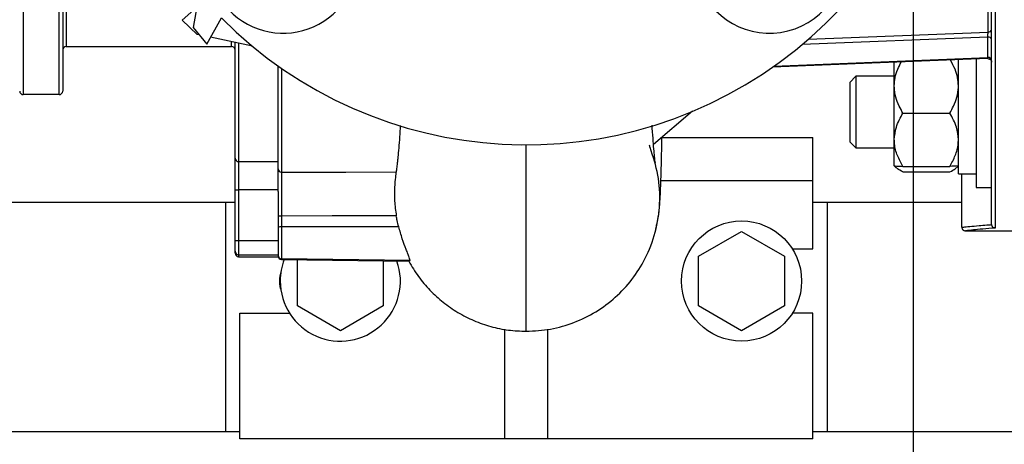
# Model space of a CAD drawing. Units: inches. Extents: x 0.1 to 22.1, y 0.1 to 17.1.
# Drawn here: x 10.2 to 10.9, y 11.7 to 12 of the extents above; entities that cross this region are included whole.
import ezdxf

# ---------------------------------------------------------------- set-up
doc = ezdxf.new("R2010")
doc.units = ezdxf.units.IN
doc.header["$MEASUREMENT"] = 0
doc.layers.add('7', color=7, linetype='Continuous', lineweight=25)
doc.styles.add('SLDTEXTSTYLE0', font='TXT', dxfattribs={"width": 0.75})
doc.dimstyles.new('SLDDIMSTYLE0', dxfattribs={"dimtxt": 0.12, "dimasz": 0.12, "dimexe": 0, "dimexo": 0.0625, "dimgap": 0.03, "dimtad": 0, "dimtih": 1, "dimtoh": 1, "dimdec": 6, "dimlfac": 12, "dimrnd": 1e-09, "dimzin": 12, "dimdsep": 46, "dimlunit": 5, "dimtxsty": 'SLDTEXTSTYLE0', "dimsah": 1, "dimcen": 0.09, "dimadec": 0, "dimazin": 3, "dimtfac": 1, "dimtofl": 0, "dimtmove": 0, "dimatfit": 3, "dimfxl": 1, "dimfrac": 2, "dimtolj": 1, "dimtzin": 12, "dimarcsym": 0})
doc.dimstyles.new('SLDDIMSTYLE3', dxfattribs={"dimtxt": 0.12, "dimasz": 0.12, "dimexe": 0, "dimexo": 0.0625, "dimgap": 0.03, "dimtad": 0, "dimtih": 1, "dimtoh": 1, "dimlfac": 12, "dimrnd": 1e-09, "dimzin": 12, "dimdsep": 46, "dimlunit": 5, "dimtxsty": 'SLDTEXTSTYLE0', "dimsah": 1, "dimcen": 0.09, "dimadec": 0, "dimazin": 3, "dimtfac": 1, "dimtofl": 0, "dimtmove": 0, "dimatfit": 3, "dimfxl": 1, "dimfrac": 2, "dimtolj": 1, "dimtzin": 12, "dimarcsym": 0})

# ---------------------------------------------------------------- blocks, each defined once
blk = doc.blocks.new('_D_2')
at = {"layer": '7', "color": 7}
for p, q in [((9.13432, 11.66786), (9.13432, 10.48551)), ((12.63432, 11.66786), (12.63432, 10.48551)), ((10.8204, 10.69357), (10.78384, 10.69357)), ((10.78384, 10.69357), (10.78384, 10.50307)), ((11.17507, 10.69357), (11.21163, 10.69357)), ((11.21163, 10.69357), (11.21163, 10.50307)), ((9.13432, 10.61051), (10.41922, 10.61051)), ((12.63432, 10.61051), (11.34942, 10.61051)), ((10.78384, 10.50307), (10.8204, 10.50307)), ((11.21163, 10.50307), (11.17507, 10.50307))]:
    blk.add_line(p, q, dxfattribs=at)
for centre, start, end in [((10.75969, 10.59832), 153.43495, 206.56505), ((11.00894, 10.59832), 333.43495, 26.56505)]:
    blk.add_arc(centre, 0.26749, start, end, dxfattribs=at)
for points in [[(9.13432, 10.61051), (9.25432, 10.59051), (9.25432, 10.63051)], [(12.63432, 10.61051), (12.51432, 10.63051), (12.51432, 10.59051)]]:
    blk.add_solid(points, dxfattribs=at)
at = {"layer": '7', "color": 7, "char_height": 0.12, "attachment_point": 1, "style": 'SLDTEXTSTYLE0'}
for s, insert in [('42"', (10.52044, 10.65776)), ('1067', (10.8204, 10.65776))]:
    blk.add_mtext(s, dxfattribs=dict(at, insert=insert))
blk = doc.blocks.new('_D_7')
at = {"layer": '7', "color": 7}
for p, q in [((10.91322, 13.50952), (13.9071, 13.50952)), ((13.7821, 13.50952), (13.7821, 12.73332)), ((13.91277, 12.70894), (13.8762, 12.70894)), ((13.8762, 12.70894), (13.8762, 12.51844)), ((14.17877, 12.70894), (14.21533, 12.70894)), ((14.21533, 12.70894), (14.21533, 12.51844)), ((13.8762, 12.51844), (13.91277, 12.51844)), ((14.21533, 12.51844), (14.17877, 12.51844)), ((13.7821, 11.71786), (13.7821, 12.49407)), ((12.68432, 11.71786), (13.9071, 11.71786))]:
    blk.add_line(p, q, dxfattribs=at)
for points in [[(13.7821, 13.50952), (13.7621, 13.38952), (13.8021, 13.38952)], [(13.7821, 11.71786), (13.8021, 11.83786), (13.7621, 11.83786)]]:
    blk.add_solid(points, dxfattribs=at)
at = {"layer": '7', "color": 7, "char_height": 0.12, "attachment_point": 1, "style": 'SLDTEXTSTYLE0'}
for s, insert in [('21-1/2"', (13.31231, 12.67313)), ('546', (13.91277, 12.67313))]:
    blk.add_mtext(s, dxfattribs=dict(at, insert=insert))
blk = doc.blocks.new('_D_8')
at = {"layer": '7', "color": 7}
for p, q in [((10.86322, 13.45952), (10.86322, 10.86051)), ((12.63432, 11.66786), (12.63432, 10.86051)), ((11.95142, 11.08076), (11.91485, 11.08076)), ((11.91485, 11.08076), (11.91485, 10.89026)), ((12.21742, 11.08076), (12.25398, 11.08076)), ((12.25398, 11.08076), (12.25398, 10.89026)), ((10.86322, 10.98551), (11.32663, 10.98551)), ((12.63432, 10.98551), (12.31487, 10.98551)), ((11.91485, 10.89026), (11.95142, 10.89026)), ((12.25398, 10.89026), (12.21742, 10.89026))]:
    blk.add_line(p, q, dxfattribs=at)
for points in [[(10.86322, 10.98551), (10.98322, 10.96551), (10.98322, 11.00551)], [(12.63432, 10.98551), (12.51432, 11.00551), (12.51432, 10.96551)]]:
    blk.add_solid(points, dxfattribs=at)
at = {"layer": '7', "color": 7, "char_height": 0.12, "attachment_point": 1, "style": 'SLDTEXTSTYLE0'}
for s, insert in [('21-1/4"', (11.35096, 11.04494)), ('540', (11.95142, 11.04494))]:
    blk.add_mtext(s, dxfattribs=dict(at, insert=insert))
blk = doc.blocks.new('_D_10')
at = {"layer": '7', "color": 7}
for p, q in [((11.6653, 12.00119), (11.6653, 11.23551)), ((12.63432, 11.66786), (12.63432, 11.23551)), ((10.30078, 11.45576), (10.26421, 11.45576)), ((10.26421, 11.45576), (10.26421, 11.26526)), ((10.56678, 11.45576), (10.60334, 11.45576)), ((10.60334, 11.45576), (10.60334, 11.26526)), ((11.6653, 11.36051), (10.66423, 11.36051)), ((12.63432, 11.36051), (11.6653, 11.36051)), ((10.26421, 11.26526), (10.30078, 11.26526)), ((10.60334, 11.26526), (10.56678, 11.26526))]:
    blk.add_line(p, q, dxfattribs=at)
for points in [[(11.6653, 11.36051), (11.7853, 11.34051), (11.7853, 11.38051)], [(12.63432, 11.36051), (12.51432, 11.38051), (12.51432, 11.34051)]]:
    blk.add_solid(points, dxfattribs=at)
at = {"layer": '7', "color": 7, "char_height": 0.12, "attachment_point": 1, "style": 'SLDTEXTSTYLE0'}
for s, insert in [('11-5/8"', (9.70032, 11.41994)), ('295', (10.30078, 11.41994))]:
    blk.add_mtext(s, dxfattribs=dict(at, insert=insert))

msp = doc.modelspace()

# ---------------------------------------------------------------- linework, layer by layer
at = {"color": 7, "linetype": 'Continuous', "lineweight": 25}
for p, q in [((10.92288343, 12.61369005), (10.92288343, 11.86571668)), ((10.92030007, 11.86843722), (10.92030007, 12.61110679)), ((10.21630009, 12.51473177), (10.21630009, 11.96264834)), ((10.24238348, 11.96264834), (10.24238348, 12.51473177)), ((10.24496673, 12.51214841), (10.24496673, 11.96523179)), ((10.34659686, 12.04953032), (10.33982866, 12.01140134)), ((10.24755009, 12.03460667), (10.24755009, 11.99752332)), ((10.3318759, 12.01684418), (10.34246169, 12.02623445)), ((10.34972737, 11.99932045), (10.36035638, 12.01836069)), ((10.34269596, 12.00644641), (10.3318759, 12.01684418)), ((10.33982866, 12.01140134), (10.34972737, 11.99932045)), ((10.34414315, 12.00613568), (10.34269596, 12.00644641)), ((10.3828806, 11.99781469), (10.35252662, 12.00433483)), ((10.91757024, 11.98953144), (10.91757024, 12.00443964)), ((10.24755009, 11.99752332), (10.36771681, 11.99752332)), ((10.37030007, 11.91651086), (10.37030007, 12.00051704)), ((10.40155007, 11.90884224), (10.40155007, 11.98353109)), ((10.91761307, 11.98877739), (10.76089109, 11.98248253)), ((10.84955006, 11.96895767), (10.84955006, 11.98604355)), ((10.8961334, 11.90501937), (10.8961334, 11.98791461)), ((10.90913339, 11.98843693), (10.90913339, 11.89531113)), ((10.82160012, 11.9760193), (10.81709173, 11.97151101)), ((10.84955006, 11.9760193), (10.82160012, 11.9760193)), ((10.82160012, 11.9760193), (10.82160012, 11.92393602)), ((10.81709173, 11.97151101), (10.81709173, 11.92844431)), ((10.84955006, 11.92987967), (10.84955006, 11.96895767)), ((10.24238348, 11.96264834), (10.21630009, 11.96264834)), ((10.70292606, 11.95054926), (10.67448782, 11.92645475)), ((10.85580014, 11.94923241), (10.88988342, 11.94923241)), ((10.68062105, 11.93139834), (10.79030005, 11.93139834)), ((10.79030005, 11.90014833), (10.79030005, 11.93139834)), ((10.81709173, 11.92844431), (10.82160012, 11.92393602)), ((10.84955006, 11.91089966), (10.84955006, 11.92987967)), ((10.82160012, 11.92393602), (10.84955006, 11.92393602)), ((10.37030007, 11.89346882), (10.37030007, 11.91651086)), ((10.37288343, 11.91396887), (10.40155007, 11.91396887)), ((10.37288343, 11.91396887), (10.37288343, 11.89346882)), ((10.84955006, 11.91089438), (10.85094553, 11.90954447)), ((10.89473793, 11.90954447), (10.8961334, 11.91089438)), ((10.85580014, 11.91052713), (10.88988342, 11.91052713)), ((10.85580014, 11.90658477), (10.88988342, 11.90658477)), ((10.8961334, 11.90501937), (10.90913339, 11.90501937)), ((10.89863345, 11.86627342), (10.89863345, 11.90501937)), ((10.79030005, 11.90014833), (10.67983904, 11.90014833)), ((10.79030005, 11.85066924), (10.79030005, 11.90014833)), ((10.37030007, 11.89346882), (10.37288343, 11.89346882)), ((10.37030007, 11.85663264), (10.37030007, 11.89346882)), ((10.40155007, 11.89346882), (10.37288343, 11.89346882)), ((10.37288343, 11.89346882), (10.37288343, 11.85663264)), ((10.40155007, 11.89236688), (10.40155007, 11.85663264)), ((10.90913339, 11.89531113), (10.92030007, 11.89531113)), ((10.0874422, 11.88452343), (10.36348386, 11.88452343)), ((10.36348386, 11.71785668), (10.36348386, 11.88452343)), ((10.36348386, 11.88452343), (10.37030007, 11.88452343)), ((10.79030005, 11.88452343), (10.80098391, 11.88452343)), ((10.80098391, 11.71785668), (10.80098391, 11.88452343)), ((10.80098391, 11.88452343), (10.89863345, 11.88452343)), ((10.4040996, 11.8744233), (10.4040996, 11.86659862)), ((10.48922307, 11.8667226), (10.4040996, 11.86659862)), ((10.4040996, 11.86659862), (10.4040996, 11.84344238)), ((10.7072339, 11.84527393), (10.7384839, 11.86331607)), ((10.7384839, 11.86331607), (10.76973391, 11.84527393)), ((10.90121681, 11.86369016), (10.93613343, 11.86369016)), ((10.37030007, 11.85663264), (10.37288343, 11.85663264)), ((10.37030007, 11.84882537), (10.37030007, 11.85663264)), ((10.37288343, 11.85663264), (10.40155007, 11.85663264)), ((10.37288343, 11.85663264), (10.37288343, 11.84625072)), ((10.40155007, 11.85663264), (10.40155007, 11.84625072)), ((10.37030007, 11.84752338), (10.37030007, 11.84882537)), ((10.77532761, 11.85066924), (10.79030005, 11.85066924)), ((10.37288343, 11.84625072), (10.40155007, 11.84625072)), ((10.37288343, 11.84625072), (10.37288343, 11.84494012)), ((10.37288343, 11.84494012), (10.40155007, 11.84494012)), ((10.40155007, 11.84625072), (10.40155007, 11.84494012)), ((10.49749497, 11.84222173), (10.4040996, 11.84344238)), ((10.4040996, 11.84282345), (10.49660511, 11.84161239)), ((10.41556723, 11.80918946), (10.41556723, 11.84267326)), ((10.47806724, 11.84185507), (10.47806724, 11.80918946)), ((10.49660511, 11.84161239), (10.49749497, 11.84222173)), ((10.7072339, 11.80918946), (10.7072339, 11.84527393)), ((10.76973391, 11.84527393), (10.76973391, 11.80918946)), ((10.37363347, 11.71264851), (10.37363347, 11.80379434)), ((10.37363347, 11.80379434), (10.40997343, 11.80379434)), ((10.44681724, 11.79114732), (10.41556723, 11.80918946)), ((10.47806724, 11.80918946), (10.44681724, 11.79114732)), ((10.7384839, 11.79114732), (10.7072339, 11.80918946)), ((10.76973391, 11.80918946), (10.7384839, 11.79114732)), ((10.79030005, 11.80379434), (10.77532761, 11.80379434)), ((10.79030005, 11.71264851), (10.79030005, 11.80379434)), ((10.56634176, 11.71264851), (10.56634176, 11.79218395)), ((10.59759176, 11.71264851), (10.59759176, 11.79220311)), ((9.98389394, 11.71785668), (10.36348386, 11.71785668)), ((10.36348386, 11.71785668), (10.37363347, 11.71785668)), ((10.79030005, 11.71785668), (10.80098391, 11.71785668)), ((10.80098391, 11.71785668), (12.38431716, 11.71785668)), ((10.56634176, 11.71264851), (10.37363347, 11.71264851)), ((10.59759176, 11.71264851), (10.56634176, 11.71264851)), ((10.79030005, 11.71264851), (10.59759176, 11.71264851))]:
    msp.add_line(p, q, dxfattribs=at)
at = {"color": 8, "linetype": 'Continuous', "lineweight": 25}
for p, q in [((10.91771671, 12.00810197), (10.91771671, 12.06443481)), ((10.91757024, 12.00443964), (10.78249532, 11.99901421)), ((10.78699432, 12.00285116), (10.91771671, 12.00810197)), ((10.36771681, 11.99752332), (10.36771681, 12.00107202)), ((10.37288343, 11.99996206), (10.37288343, 11.91396887)), ((10.76203361, 11.9832841), (10.91757024, 11.98953144)), ((10.40413343, 11.98172398), (10.40413343, 11.90630592)), ((10.4040996, 11.84344238), (10.4040996, 11.84282345))]:
    msp.add_line(p, q, dxfattribs=at)
at = {"color": 7, "linetype": 'Continuous', "lineweight": 25, "flags": 128}
for points in [[(10.40413343, 11.90630592), (10.45074317, 11.90641327), (10.48736072, 11.90649834)], [(10.48747394, 11.87463273), (10.44078677, 11.87451501), (10.4040996, 11.8744233)]]:
    msp.add_lwpolyline(points, dxfattribs=at)
at = {"color": 7, "linetype": 'Continuous', "lineweight": 25}
msp.add_circle((10.73848389, 11.82723175), 0.04366667, dxfattribs=at)
for centre, radius, start, end in [((10.58196676, 12.23869008), 0.3125, 224.83392688, 32.67921307), ((10.40519007, 12.06191338), 0.05466667, 167.46493401, 17.04512596), ((10.75874346, 12.06191338), 0.05466667, 196.99112356, 11.55107035), ((10.91799776, 12.00212465), 0.00235414, 12.04509143, 100.46307942), ((10.91803972, 12.01038525), 0.00230601, 261.94808595, 348.57933945), ((10.24755009, 11.99494008), 0.00258333, 90, 180), ((10.36771676, 11.99494008), 0.00258333, 0, 90), ((10.91799776, 11.98721645), 0.00235414, 12.04509143, 100.46307942), ((10.21630009, 11.96523175), 0.00258333, 180, 270), ((10.24238343, 11.96523175), 0.00258333, 270, 0), ((10.37286274, 11.91653154), 0.00256276, 180.4622873, 270.46239988), ((10.40411013, 11.90886598), 0.00256017, 180.53115756, 270.52147683), ((10.40347671, 11.86849807), 0.00595788, 83.99882602, 108.86722635), ((10.40347671, 11.86067339), 0.00595788, 83.99882602, 108.86722635), ((10.37287905, 11.8488297), 0.00257899, 180.09619076, 270.09713738), ((10.37288343, 11.84752341), 0.00258333, 180, 270), ((10.4041313, 11.84602341), 0.00258123, 180.04172461, 269.29633316), ((10.40413343, 11.84540648), 0.00258333, 180, 269.25), ((10.44681722, 11.82723175), 0.04366667, 159.1155413, 180), ((10.44681722, 11.82723175), 0.04366667, 180, 19.3844587), ((10.42598389, 11.82723175), 0.0234375, 161.01363038, 198.98636962)]:
    msp.add_arc(centre, radius, start, end, dxfattribs=at)
for points, knots in [([(10.91757024, 12.00443964), (10.91757245, 12.00469771), (10.91757582, 12.00509101), (10.91759396, 12.00574574), (10.91761588, 12.00637645), (10.91764807, 12.00702187), (10.91768333, 12.00764444), (10.91770509, 12.00794263), (10.91771671, 12.00810197)], [0, 0, 0, 0, 0.241805442, 0.36852351, 0.498825133, 0.708883617, 0.844443534, 1, 1, 1, 1]), ([(10.91761307, 11.98877739), (10.91760652, 11.98878795), (10.91759361, 11.98880878), (10.91757585, 11.98901018), (10.91757246, 11.98932491), (10.91757024, 11.98953144)], [0, 0, 0, 0, 0.261182495, 0.515181826, 1, 1, 1, 1]), ([(10.84955006, 11.96895767), (10.8496813, 11.97098131), (10.84994774, 11.97508945), (10.85174346, 11.98093207), (10.85367188, 11.98453355), (10.85458879, 11.98624595)], [0, 0, 0, 0, 0.337402952, 0.684954441, 1, 1, 1, 1]), ([(10.8961334, 11.96895767), (10.8960042, 11.97098204), (10.89574191, 11.97509167), (10.89375688, 11.98143137), (10.89155915, 11.98550073), (10.89038022, 11.98768366)], [0, 0, 0, 0, 0.31036032, 0.630056185, 1, 1, 1, 1]), ([(10.91761307, 11.98877739), (10.91794678, 11.98875462), (10.91846088, 11.98871953), (10.91908715, 11.98840664), (10.91952037, 11.98807364), (10.91987047, 11.98765418), (10.92020818, 11.98704101), (10.9202639, 11.98652881), (10.92030007, 11.98619628)], [0, 0, 0, 0, 0.238892661, 0.368023476, 0.500018982, 0.632020896, 0.761107791, 1, 1, 1, 1]), ([(10.85580014, 11.94923241), (10.8548608, 11.95091203), (10.85276958, 11.95465136), (10.85043258, 11.96086902), (10.84958695, 11.96586969), (10.84955442, 11.96859292), (10.84955006, 11.96895767)], [0, 0, 0, 0, 0.2714492754, 0.6043226119, 0.9470027723, 1, 1, 1, 1]), ([(10.88988342, 11.94923241), (10.89082275, 11.95091203), (10.89291397, 11.95465136), (10.89525102, 11.96086902), (10.8960965, 11.96586969), (10.89612904, 11.96859292), (10.8961334, 11.96895767)], [0, 0, 0, 0, 0.271449428, 0.604322952, 0.947002743, 1, 1, 1, 1]), ([(10.84955006, 11.92987967), (10.84984846, 11.93296485), (10.85050381, 11.93974064), (10.85393257, 11.94588546), (10.85580014, 11.94923241)], [0, 0, 0, 0, 0.4553227999, 1, 1, 1, 1]), ([(10.8961334, 11.92987967), (10.89583504, 11.93296485), (10.89517978, 11.93974065), (10.891751, 11.94588546), (10.88988342, 11.94923241)], [0, 0, 0, 0, 0.455322491, 1, 1, 1, 1]), ([(10.49042201, 11.94013879), (10.49023847, 11.93736401), (10.48982639, 11.93113422), (10.48923604, 11.92366916), (10.4887866, 11.91846264), (10.48856615, 11.91645606), (10.48851947, 11.91603117)], [0, 0, 0, 0, 0.258007796, 0.579266637, 0.910911816, 1, 1, 1, 1]), ([(10.67569184, 11.91325099), (10.67569923, 11.91321321), (10.67572874, 11.91306235), (10.67562154, 11.91394094), (10.67549064, 11.91517928), (10.67525077, 11.91751645), (10.67486458, 11.92164162), (10.67428721, 11.92882993), (10.67381595, 11.93519548), (10.67353591, 11.93973613), (10.67348922, 11.94049313)], [0, 0, 0, 0, 0.023765357, 0.094883529, 0.163804335, 0.236683545, 0.449388777, 0.687069418, 0.947829519, 1, 1, 1, 1]), ([(10.67194914, 11.92430366), (10.67190979, 11.92434405), (10.67183395, 11.92442189), (10.6716587, 11.92540091), (10.67157437, 11.925872)], [0, 0, 0, 0, 0.518816567, 1, 1, 1, 1]), ([(10.6761772, 11.86546461), (10.67643442, 11.86648788), (10.67699643, 11.86872364), (10.67762254, 11.87190978), (10.67828759, 11.87590728), (10.67873359, 11.87974008), (10.67897329, 11.88263355), (10.6793423, 11.88776386), (10.67974098, 11.8958468), (10.68010323, 11.90778577), (10.68037441, 11.91924956), (10.68055764, 11.92827275), (10.68062633, 11.93165568)], [0, 0, 0, 0, 0.019057503, 0.04163898, 0.065951044, 0.120267611, 0.188262671, 0.257483221, 0.417206973, 0.643191576, 0.86622697, 1, 1, 1, 1]), ([(10.85580014, 11.91052713), (10.85437681, 11.913105), (10.85148219, 11.91834759), (10.84970787, 11.92502544), (10.8495811, 11.92892501), (10.84955006, 11.92987967)], [0, 0, 0, 0, 0.4221588285, 0.8585377427, 1, 1, 1, 1]), ([(10.88988342, 11.91052713), (10.89130671, 11.91310501), (10.89420125, 11.91834761), (10.89597559, 11.92502544), (10.89610236, 11.92892501), (10.8961334, 11.92987967)], [0, 0, 0, 0, 0.422157883, 0.858537511, 1, 1, 1, 1]), ([(10.58196676, 11.79077342), (10.58787351, 11.79108542), (10.59968705, 11.79170942), (10.61681844, 11.79670465), (10.63279218, 11.80449636), (10.64707682, 11.81511945), (10.65919961, 11.82814412), (10.66931775, 11.8440412), (10.67651462, 11.86266292), (10.67965087, 11.88339687), (10.67858279, 11.90445815), (10.67416036, 11.9176885), (10.67194914, 11.92430366)], [0, 0, 0, 0, 0.093355454, 0.186711677, 0.280066919, 0.373422668, 0.466778444, 0.560133765, 0.670100862, 0.780067068, 0.890033697, 1, 1, 1, 1]), ([(10.48851917, 11.91603117), (10.48841457, 11.91499369), (10.48814713, 11.91234098), (10.48775836, 11.90923147), (10.48748163, 11.90732941), (10.48736072, 11.90649834)], [0, 0, 0, 0, 0.26560716, 0.679120395, 1, 1, 1, 1]), ([(10.84955006, 11.91089966), (10.84984846, 11.91084029), (10.85050382, 11.9107099), (10.85393257, 11.91059158), (10.85580014, 11.91052713)], [0, 0, 0, 0, 0.455321141, 1, 1, 1, 1]), ([(10.8961334, 11.91089966), (10.89583504, 11.91084029), (10.89517977, 11.9107099), (10.891751, 11.91059158), (10.88988342, 11.91052713)], [0, 0, 0, 0, 0.455320832, 1, 1, 1, 1]), ([(10.40155007, 11.89236688), (10.40155007, 11.89463788), (10.40155007, 11.89917995), (10.40155007, 11.90398705), (10.40155007, 11.90729375), (10.40155007, 11.90832437), (10.40155007, 11.90884224)], [0, 0, 0, 0, 0.279766908, 0.559543421, 0.778677628, 1, 1, 1, 1]), ([(10.40413343, 11.90630592), (10.40412917, 11.90522766), (10.40412067, 11.90307371), (10.40411001, 11.8953054), (10.40410198, 11.88537003), (10.40410039, 11.87807273), (10.4040996, 11.8744233)], [0, 0, 0, 0, 0.250383215, 0.500169818, 0.750031573, 1, 1, 1, 1]), ([(10.48736072, 11.90649834), (10.48720291, 11.90541215), (10.48688735, 11.90324018), (10.48615033, 11.89548747), (10.4859822, 11.88550621), (10.48697628, 11.87826028), (10.48747394, 11.87463273)], [0, 0, 0, 0, 0.250029621, 0.499967089, 0.749667031, 1, 1, 1, 1]), ([(10.85580014, 11.90658477), (10.8542632, 11.90730845), (10.85215524, 11.908301), (10.85131209, 11.90939176), (10.85108369, 11.90968723)], [0, 0, 0, 0, 0.729113556, 1, 1, 1, 1]), ([(10.88988342, 11.90658477), (10.89142028, 11.90730846), (10.89352814, 11.90830101), (10.89437143, 11.90939176), (10.89459987, 11.90968723)], [0, 0, 0, 0, 0.729111694, 1, 1, 1, 1]), ([(10.48922307, 11.8667226), (10.48885091, 11.86819328), (10.48818808, 11.87081266), (10.48769165, 11.87346818), (10.48747394, 11.87463273)], [0, 0, 0, 0, 0.561459077, 1, 1, 1, 1]), ([(10.89863345, 11.86627342), (10.89891842, 11.86630676), (10.89948888, 11.86637351), (10.90400124, 11.86687034), (10.91006623, 11.86745279), (10.91585197, 11.86791192), (10.91910169, 11.86812933), (10.92031004, 11.86821018)], [0, 0, 0, 0, 0.249613547, 0.499679532, 0.749547938, 0.906873886, 1, 1, 1, 1]), ([(10.92031004, 11.86821018), (10.92030686, 11.86825245), (10.92030116, 11.86832799), (10.9203004, 11.86840382), (10.92030007, 11.86843722)], [0, 0, 0, 0, 0.559629363, 1, 1, 1, 1]), ([(10.92288343, 11.86571668), (10.92253499, 11.86577635), (10.92193164, 11.86587968), (10.92125468, 11.86635188), (10.92083152, 11.86681509), (10.92056164, 11.86726054), (10.92037832, 11.86772931), (10.92033244, 11.8680524), (10.92031004, 11.86821018)], [0, 0, 0, 0, 0.288482043, 0.499532844, 0.634747909, 0.762643473, 0.884088065, 1, 1, 1, 1]), ([(10.49749497, 11.84222173), (10.49750455, 11.84240125), (10.49752374, 11.84276094), (10.49692257, 11.84449697), (10.49595677, 11.84697982), (10.49430063, 11.85118489), (10.49179803, 11.85779517), (10.49008083, 11.86374874), (10.48922307, 11.8667226)], [0, 0, 0, 0, 0.125125383, 0.25070401, 0.376081648, 0.501339754, 0.750914403, 1, 1, 1, 1]), ([(10.89863345, 11.86627342), (10.89866796, 11.86594843), (10.89872105, 11.86544852), (10.89904309, 11.86484704), (10.89937658, 11.86443324), (10.89979044, 11.86409984), (10.90039186, 11.8637776), (10.9008918, 11.86372461), (10.90121681, 11.86369016)], [0, 0, 0, 0, 0.239469601, 0.368357048, 0.499987317, 0.631636357, 0.760534929, 1, 1, 1, 1]), ([(10.92288343, 11.86571668), (10.91973562, 11.86548819), (10.91343483, 11.86503085), (10.90661637, 11.86432363), (10.90206832, 11.86379725), (10.90150049, 11.86372584), (10.90121681, 11.86369016)], [0, 0, 0, 0, 0.249754448, 0.499918154, 0.750163683, 1, 1, 1, 1]), ([(10.49660511, 11.84161239), (10.49882344, 11.8378717), (10.50326011, 11.8303903), (10.51174429, 11.82042619), (10.52138292, 11.81161624), (10.53214158, 11.80419709), (10.5437895, 11.79827086), (10.55612733, 11.79399351), (10.56892956, 11.79127958), (10.57762103, 11.79094214), (10.58196676, 11.79077342)], [0, 0, 0, 0, 0.124999349, 0.249999746, 0.375000783, 0.500000149, 0.625000154, 0.750000723, 0.87500029, 1, 1, 1, 1])]:
    msp.add_open_spline(points, degree=3, knots=knots, dxfattribs=at)
at = {"color": 8, "linetype": 'Continuous', "lineweight": 25}
msp.add_open_spline([(10.58196676, 11.79077342), (10.58196676, 11.7913728), (10.58196676, 11.79254247), (10.58196676, 11.79797), (10.58196676, 11.80589431), (10.58196676, 11.81638896), (10.58196676, 11.82922323), (10.58196676, 11.8451139), (10.58196676, 11.86433154), (10.58196676, 11.88722743), (10.58196676, 11.90794534), (10.58196676, 11.92167981), (10.58196676, 11.92628618)], degree=3, knots=[0, 0, 0, 0, 0.115063787, 0.224539577, 0.329249535, 0.4299881, 0.527504688, 0.622488283, 0.731996712, 0.839687866, 0.946233337, 1, 1, 1, 1], dxfattribs=at)

# ---------------------------------------------------------------- dimensions: what is measured, and where the dimension line sits
at = {"layer": '7', "color": 7}
dim = msp.add_linear_dim(base=(13.78210055, 11.71785675), p1=(10.86321676, 13.50952341), p2=(12.63431722, 11.71785675), angle=90, dimstyle='SLDDIMSTYLE0', dxfattribs=at)
dim.commit()
dim.dimension.update_dxf_attribs({"geometry": '_D_7', "text_midpoint": (13.78210055, 12.61369008), "dimtype": 160})
for base, p1, p2, picture, middle in [((12.6343172188, 10.9855050098), (10.8632167613, 13.5095234119), (12.6343172188, 11.7178567452), '_D_8', (11.8207491585, 10.9855050098)), ((12.634317219, 11.36050501), (11.665300095, 12.051190079), (12.634317219, 11.717856745), '_D_10', (10.170108973, 11.36050501))]:
    dim = msp.add_linear_dim(base=base, p1=p1, p2=p2, dimstyle='SLDDIMSTYLE0', dxfattribs=at)
    dim.commit()
    dim.dimension.update_dxf_attribs({"geometry": picture, "text_midpoint": middle, "dimtype": 160})
dim = msp.add_linear_dim(base=(9.13431722, 10.61050501), p1=(12.63431722, 11.71785675), p2=(9.13431722, 11.71785675), text='(<>)', dimstyle='SLDDIMSTYLE3', dxfattribs=at)
dim.commit()
dim.dimension.update_dxf_attribs({"geometry": '_D_2', "text_midpoint": (10.88431722, 10.61050501), "dimtype": 160})

doc.saveas('drawing.dxf')
